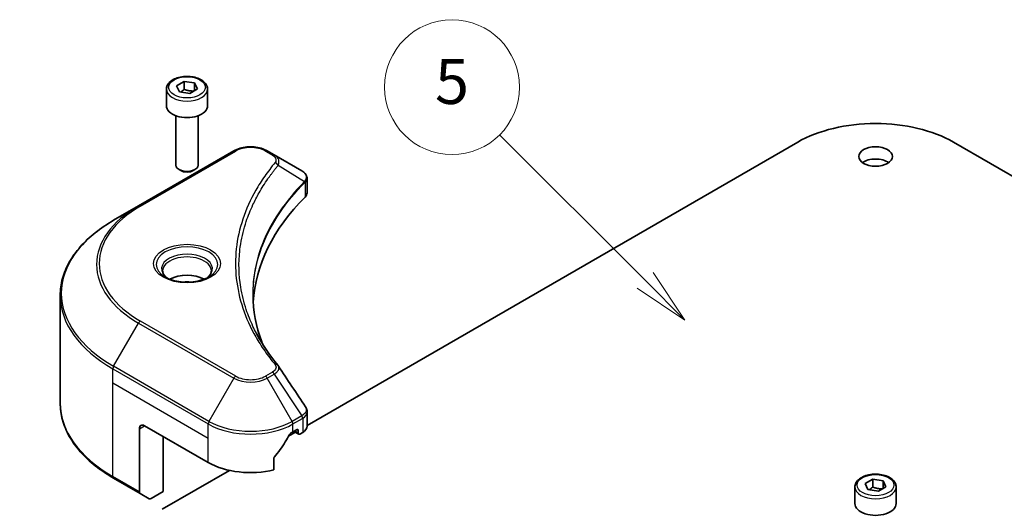
# Model space of a CAD drawing. Units: millimetres. Extents: x 43 to 6164, y 24 to 1148.
# Drawn here: x 881 to 1012, y 409 to 475 of the extents above; entities that cross this region are included whole.
import ezdxf

# ---------------------------------------------------------------- set-up
doc = ezdxf.new("R2010")
doc.units = ezdxf.units.MM
doc.header["$LTSCALE"] = 3
for name, color, linetype, lineweight in [('Symbol (TK)', 100, 'Continuous', 18), ('Visible (ISO)', 7, 'Continuous', 35), ('Visible Narrow (ISO)', 7, 'Continuous', 25)]:
    doc.layers.add(name, color=color, linetype=linetype, lineweight=lineweight)
doc.styles.add('Note Text (TK2)', font='txt')

# ---------------------------------------------------------------- blocks, each defined once
blk = doc.blocks.new('バルーン73')
at = {"layer": 'Symbol (TK)', "color": 100}
for p, q in [((295.24, 132.065), (286.376, 140.929)), ((297.007, 130.297), (295.593, 132.418)), ((295.24, 132.065), (297.007, 130.297)), ((294.886, 131.711), (297.007, 130.297))]:
    blk.add_line(p, q, dxfattribs=at)
at = {"layer": 'Symbol (TK)'}
blk.add_circle((284.262, 143.042), 3, dxfattribs=at)
at = {"layer": 'Symbol (TK)', "color": 7, "insert": (284.262, 143.036), "char_height": 2, "attachment_point": 5, "style": 'Note Text (TK2)'}
blk.add_mtext('9', dxfattribs=at)
blk = doc.blocks.new('バルーン74')
at = {"layer": 'Symbol (TK)', "color": 100}
for p, q in [((321.493, 146.576), (315.015, 153.054)), ((323.261, 144.808), (321.846, 146.929)), ((321.493, 146.576), (323.261, 144.808)), ((321.139, 146.222), (323.261, 144.808))]:
    blk.add_line(p, q, dxfattribs=at)
at = {"layer": 'Symbol (TK)'}
blk.add_circle((312.901, 155.167), 3, dxfattribs=at)
at = {"layer": 'Symbol (TK)', "color": 7, "insert": (312.901, 155.161), "char_height": 2, "attachment_point": 5, "style": 'Note Text (TK2)'}
blk.add_mtext('5', dxfattribs=at)

msp = doc.modelspace()

# ---------------------------------------------------------------- linework, layer by layer
at = {"layer": 'Visible (ISO)'}
for p, q in [((901.929, 465.6886), (902.9496, 466.2779)), ((902.3026, 464.8837), (901.929, 465.6886)), ((902.9496, 466.2779), (904.3438, 466.0622)), ((902.9496, 465.2164), (902.9496, 466.2779)), ((904.3438, 466.0622), (904.7174, 465.2572)), ((904.3438, 465.0416), (904.3438, 466.0622)), ((900.5732, 465.228), (900.5732, 463.0234)), ((903.6968, 464.668), (902.3026, 464.8837)), ((904.7174, 465.2572), (903.6968, 464.668)), ((906.0732, 465.228), (906.0732, 463.0234)), ((901.8232, 461.6927), (901.8232, 455.1089)), ((904.8232, 461.6927), (904.8232, 455.1089)), ((919.3567, 420.3512), (984.8526, 458.1653)), ((1005.6415, 458.1653), (1071.1374, 420.3512)), ((909.5836, 457.0032), (896.8557, 449.6547)), ((914.9788, 456.4573), (914.0333, 457.0032)), ((914.9788, 456.4573), (918.6565, 454.334)), ((902.4794, 454.3713), (902.2625, 454.4965)), ((904.167, 454.3713), (904.3838, 454.4965)), ((919.3567, 451.4102), (919.3567, 453.3084)), ((896.8557, 449.6547), (893.5272, 447.7331)), ((911.6962, 448.8332), (911.696, 448.8331)), ((886.3943, 423.3475), (886.3943, 437.7062)), ((919.3567, 420.2579), (919.3567, 422.1562)), ((896.9592, 419.9124), (896.9592, 411.5083)), ((897.6663, 420.3207), (906.1516, 415.4217)), ((916.8853, 418.9244), (917.8017, 419.4534)), ((917.4653, 419.5042), (917.9603, 419.7899)), ((917.5896, 419.5759), (918.2346, 419.2035)), ((918.1724, 419.6675), (918.1724, 419.3409)), ((918.3846, 419.2184), (918.7709, 419.4414)), ((900.1412, 411.5433), (900.1412, 418.8918)), ((914.9312, 414.4353), (914.9312, 415.9796)), ((899.9998, 409.1755), (908.9888, 414.3653)), ((893.5272, 413.3207), (897.0628, 411.2794)), ((993.8529, 412.6163), (994.8735, 413.2056)), ((994.8735, 413.2056), (996.2677, 412.9899)), ((994.8735, 412.1441), (994.8735, 413.2056)), ((996.2677, 412.9899), (996.6413, 412.185)), ((996.2677, 411.9693), (996.2677, 412.9899)), ((900.1412, 411.5433), (898.5199, 410.6073)), ((992.4971, 412.1557), (992.4971, 409.9512)), ((994.2264, 411.8114), (993.8529, 412.6163)), ((995.6206, 411.5957), (994.2264, 411.8114)), ((996.6413, 412.185), (995.6206, 411.5957)), ((997.9971, 412.1557), (997.9971, 409.9512)), ((898.2699, 410.5825), (897.0628, 411.2794))]:
    msp.add_line(p, q, dxfattribs=at)
for centre, major_axis, ratio, start_param, end_param in [((903.3232, 463.0234), (2.75, 0), 0.57735027, 3.14159265, 6.28318531), ((995.2471, 452.164), (14.7, 0), 0.57735027, 0.78539816, 2.35619449), ((903.3232, 455.1089), (1.5, 0), 0.57735027, 3.14159265, 6.28318531), ((995.2471, 454.6135), (-2.25, 0), 0.57735027, 3.82126647, 5.60351149), ((903.3232, 454.8585), (1.1933, 0), 0.57735027, 3.92699082, 5.49778714), ((918.6508, 452.038), (-0.946, 2.4307), 0.56078354, 5.66517913, 5.67306102), ((918.4174, 453.8947), (0.2535, 0.431), 0.57192456, 0.0002322, 0.00514699), ((917.3567, 451.4102), (2, 0), 0.57735027, 5.7600423, 6.28318531), ((964.1344, 435.8341), (-52, 0), 0.57735027, 5.7600423, 6.25046737), ((903.3232, 438.5285), (-3.25, 0), 0.57735027, 3.93687189, 5.48790607), ((903.3232, 438.5285), (-1.75, 0), 0.57735027, 4.41498985, 5.00978811), ((897.6663, 419.5042), (-0.5, 0.866), 0.57735027, 5.49778714, 7.06858347), ((911.8085, 422.7701), (8, 0), 0.57735027, 5.45283607, 5.49778714), ((917.9603, 419.545), (0.15, 0.2598), 0.57735027, 5.49778714, 7.06858347), ((918.3846, 419.4633), (-0.15, -0.2598), 0.57735027, 5.49778714, 7.06858347), ((917.3567, 420.2579), (2, 0), 0.57735027, 5.49778714, 6.28318531), ((911.8085, 423.26), (-5.439, -11.2199), 0.5228786, 1.15795131, 1.36554168), ((911.8085, 423.26), (-5.439, -11.2199), 0.5228786, 1.36554168, 1.45917851), ((911.8085, 418.6877), (8, 0), 0.57735027, 3.92699082, 5.11339037), ((897.3128, 411.7124), (-0.25, -0.433), 0.57735027, 5.49778714, 6.28318531), ((898.5199, 411.0155), (-0.25, -0.433), 0.57735027, 0, 0.78539816), ((995.2471, 409.9512), (2.75, 0), 0.57735027, 3.14159265, 6.28318531)]:
    msp.add_ellipse(centre, major_axis=major_axis, ratio=ratio, start_param=start_param, end_param=end_param, dxfattribs=at)
msp.add_ellipse((995.2471, 456.2465), major_axis=(-2.25, 0), ratio=0.57735027, dxfattribs=at)
for points, knots in [([(900.5732, 465.228), (900.5732, 465.3993), (900.6136, 465.57), (900.7688, 465.8991), (900.8888, 466.0555), (901.2052, 466.3498), (901.4098, 466.4832), (901.8783, 466.7052), (902.144, 466.7921), (902.7034, 466.9095), (902.9967, 466.9403), (903.5831, 466.9445), (903.8761, 466.9182), (904.4362, 466.8102), (904.7031, 466.7285), (905.1864, 466.5128), (905.4025, 466.3786), (905.7531, 466.0656), (905.8903, 465.8871), (906.0391, 465.5427), (906.0732, 465.3856), (906.0732, 465.228)], [2.35619449, 2.35619449, 2.35619449, 2.35619449, 2.62198886, 2.62198886, 2.91161337, 2.91161337, 3.23970828, 3.23970828, 3.57841915, 3.57841915, 3.91455234, 3.91455234, 4.24911174, 4.24911174, 4.58502719, 4.58502719, 4.92367944, 4.92367944, 5.25327908, 5.25327908, 5.49778714, 5.49778714, 5.49778714, 5.49778714]), ([(909.5836, 457.0032), (909.8297, 457.1453), (910.1052, 457.2599), (910.6936, 457.433), (911.0066, 457.4913), (911.6455, 457.5498), (911.9714, 457.5498), (912.6104, 457.4913), (912.9233, 457.433), (913.5117, 457.2599), (913.7873, 457.1453), (914.0333, 457.0032)], [4.71238898, 4.71238898, 4.71238898, 4.71238898, 5.02654825, 5.02654825, 5.34070751, 5.34070751, 5.65486678, 5.65486678, 5.96902604, 5.96902604, 6.28318531, 6.28318531, 6.28318531, 6.28318531]), ([(918.6708, 454.3257), (918.8405, 454.2259), (918.9889, 454.1052), (919.161, 453.8964), (919.2101, 453.8228), (919.3178, 453.6092), (919.3567, 453.4563), (919.3564, 453.3072)], [0, 0, 0, 0, 0.066937723, 0.066937723, 0.099446916, 0.099446916, 0.155632224, 0.155632224, 0.155632224, 0.155632224]), ([(893.5272, 447.7331), (892.6375, 447.2194), (891.8155, 446.664), (890.327, 445.4812), (889.6606, 444.8538), (888.5008, 443.5397), (888.0076, 442.8529), (887.2098, 441.4353), (886.9053, 440.7043), (886.4975, 439.2176), (886.3943, 438.462), (886.3943, 437.7062)], [1.570796327, 1.570796327, 1.570796327, 1.570796327, 1.727875959, 1.727875959, 1.884955592, 1.884955592, 2.042035225, 2.042035225, 2.199114858, 2.199114858, 2.35619449, 2.35619449, 2.35619449, 2.35619449]), ([(900.6974, 440.0181), (900.6637, 440.0422), (900.6314, 440.0665), (900.506, 440.1661), (900.4247, 440.2432), (900.2889, 440.3971), (900.2345, 440.4738), (900.1505, 440.623), (900.1208, 440.6955), (900.0823, 440.8361), (900.0732, 440.9042), (900.0732, 440.9722)], [3.247221149, 3.247221149, 3.247221149, 3.247221149, 3.298672286, 3.298672286, 3.455751919, 3.455751919, 3.612831552, 3.612831552, 3.769911184, 3.769911184, 3.926990817, 3.926990817, 3.926990817, 3.926990817]), ([(906.5732, 440.9722), (906.5732, 440.9042), (906.5641, 440.8361), (906.5256, 440.6955), (906.4959, 440.623), (906.4119, 440.4738), (906.3575, 440.3971), (906.2217, 440.2432), (906.1403, 440.1661), (906.015, 440.0665), (905.9827, 440.0422), (905.949, 440.0181)], [0.785398163, 0.785398163, 0.785398163, 0.785398163, 0.942477796, 0.942477796, 1.099557429, 1.099557429, 1.256637061, 1.256637061, 1.413716694, 1.413716694, 1.465167832, 1.465167832, 1.465167832, 1.465167832]), ([(900.4215, 440.163), (900.6981, 440.0033), (901.0248, 439.8632), (901.7495, 439.6418), (902.148, 439.5613), (902.9759, 439.4722), (903.4054, 439.4643), (904.2469, 439.5234), (904.6589, 439.5904), (905.4181, 439.7896), (905.7658, 439.9212), (906.1197, 440.1039), (906.1731, 440.1331), (906.2248, 440.163)], [3.14159265, 3.14159265, 3.14159265, 3.14159265, 3.4403958, 3.4403958, 3.74272298, 3.74272298, 4.04794488, 4.04794488, 4.35345517, 4.35345517, 4.65653194, 4.65653194, 4.71238898, 4.71238898, 4.71238898, 4.71238898]), ([(893.5272, 413.3207), (892.6375, 413.8343), (891.8155, 414.3897), (890.327, 415.5725), (889.6606, 416.2), (888.5008, 417.5141), (888.0076, 418.2008), (887.2098, 419.6184), (886.9053, 420.3494), (886.4975, 421.8361), (886.3943, 422.5917), (886.3943, 423.3475)], [3.141592654, 3.141592654, 3.141592654, 3.141592654, 3.298672286, 3.298672286, 3.455751919, 3.455751919, 3.612831552, 3.612831552, 3.769911184, 3.769911184, 3.926990817, 3.926990817, 3.926990817, 3.926990817]), ([(919.1396, 422.8409), (919.2426, 422.6852), (919.3157, 422.507), (919.3524, 422.269), (919.3568, 422.2114), (919.3567, 422.154)], [0, 0, 0, 0, 0.0658588677, 0.0658588677, 0.0866024164, 0.0866024164, 0.0866024164, 0.0866024164]), ([(917.2054, 419.3607), (917.1776, 419.346), (917.1476, 419.3243), (917.0923, 419.2709), (917.0668, 419.2392), (917.0418, 419.1998), (917.0372, 419.192), (917.0328, 419.1841)], [-0.0452461794, -0.0452461794, -0.0452461794, -0.0452461794, -0.0339249805, -0.0339249805, -0.0226037816, -0.0226037816, -0.0199303713, -0.0199303713, -0.0199303713, -0.0199303713]), ([(915, 416.1534), (914.9818, 416.1307), (914.9658, 416.1055), (914.9389, 416.0458), (914.9312, 416.0108), (914.9312, 415.9796)], [-0.0201957606, -0.0201957606, -0.0201957606, -0.0201957606, -0.0114837322, -0.0114837322, 0, 0, 0, 0]), ([(992.4971, 412.1557), (992.4971, 412.3271), (992.5375, 412.4977), (992.6927, 412.8268), (992.8127, 412.9832), (993.129, 413.2775), (993.3337, 413.4109), (993.8022, 413.6329), (994.0679, 413.7198), (994.6272, 413.8372), (994.9205, 413.868), (995.507, 413.8722), (995.8, 413.8459), (996.3601, 413.738), (996.627, 413.6562), (997.1103, 413.4405), (997.3263, 413.3063), (997.677, 412.9933), (997.8141, 412.8148), (997.963, 412.4705), (997.9971, 412.3133), (997.9971, 412.1557)], [2.35619449, 2.35619449, 2.35619449, 2.35619449, 2.62198886, 2.62198886, 2.91161337, 2.91161337, 3.23970828, 3.23970828, 3.57841915, 3.57841915, 3.91455234, 3.91455234, 4.24911174, 4.24911174, 4.58502719, 4.58502719, 4.92367944, 4.92367944, 5.25327908, 5.25327908, 5.49778714, 5.49778714, 5.49778714, 5.49778714])]:
    msp.add_open_spline(points, degree=3, knots=knots, dxfattribs=at)
for points, weights in [([(902.9496, 465.2164), (902.6991, 464.9883), (902.4819, 464.8559)], [2.47907954222, 2.65359322647, 2.66928636516]), ([(904.262, 464.9943), (903.6151, 464.9511), (902.9496, 465.2164)], [1.01523736138, 1.14666441016, 1]), ([(994.8735, 412.1441), (994.623, 411.916), (994.4058, 411.7836)], [2.47907954222, 2.65359322647, 2.66928636516]), ([(996.1859, 411.922), (995.539, 411.8788), (994.8735, 412.1441)], [1.01523736138, 1.14666441016, 1])]:
    msp.add_rational_spline(points, weights, degree=2, dxfattribs=at)
for points in [[(912.1343, 437.7746), (912.1362, 435.6824), (912.5296, 433.5776), (913.3057, 431.5227)], [(912.135, 437.7746), (912.135, 437.782), (912.135, 437.7893), (912.135, 437.7967)], [(912.5913, 432.6597), (913.3605, 431.2022), (914.323, 429.7716), (915.4627, 428.3905)], [(915.4627, 428.3905), (915.4884, 428.3594), (915.5125, 428.3271), (915.5346, 428.2937)], [(915.5454, 428.2766), (916.741, 426.4651), (917.938, 424.6545), (919.1361, 422.8448)], [(919.1362, 422.845), (919.1372, 422.8436), (919.1381, 422.8422), (919.139, 422.8408)]]:
    msp.add_open_spline(points, degree=3, dxfattribs=at)
at = {"layer": 'Visible Narrow (ISO)'}
for p, q in [((897.1057, 449.63), (909.8336, 456.9785)), ((913.7833, 456.9785), (914.7288, 456.4326)), ((915.4914, 455.0746), (919.0258, 452.9134)), ((919.0892, 452.7981), (919.0892, 450.8333)), ((893.5272, 428.2567), (896.8557, 434.0217)), ((896.8557, 434.0217), (909.5836, 426.6733)), ((909.8336, 426.9372), (897.1057, 434.2857)), ((893.4237, 426.0361), (893.4237, 427.9083)), ((893.4237, 427.9083), (906.1516, 420.5598)), ((906.2552, 420.9083), (893.5272, 428.2567)), ((914.7288, 427.483), (913.7833, 426.9372)), ((893.4237, 426.0361), (906.1516, 418.6877)), ((893.4237, 413.5495), (893.4237, 426.0361)), ((909.5836, 426.6733), (906.2552, 420.9083)), ((914.0333, 426.6733), (914.9788, 427.2191)), ((917.3618, 420.9083), (914.0333, 426.6733)), ((914.9788, 427.2191), (918.6565, 421.6558)), ((918.6565, 421.6558), (917.3618, 420.9083)), ((917.4653, 420.5598), (918.76, 421.3073)), ((918.7709, 421.3135), (918.7709, 419.4414)), ((896.9592, 419.9124), (897.6663, 420.3207)), ((906.1516, 418.6877), (906.1516, 420.5598)), ((917.4653, 419.5042), (917.4653, 420.5598)), ((918.1724, 419.3409), (917.6775, 419.6266)), ((917.9603, 419.7899), (918.1724, 419.6675)), ((906.1516, 415.4217), (906.1516, 418.6877)), ((896.9592, 411.5083), (893.4237, 413.5495))]:
    msp.add_line(p, q, dxfattribs=at)
for centre, major_axis in [((903.3232, 465.4729), (2.45, 0)), ((903.3232, 441.9578), (4.4571, 0)), ((995.2471, 412.4006), (2.45, 0))]:
    msp.add_ellipse(centre, major_axis=major_axis, ratio=0.57735027, dxfattribs=at)
for centre, major_axis, ratio, start_param, end_param in [((903.3232, 465.228), (-2.75, 0), 0.57735027, 0, 3.14159265), ((911.8085, 455.8383), (2.7929, 0), 0.57735027, 0.78539816, 2.35619449), ((909.8336, 456.5702), (-0.25, 0.433), 0.57735027, 5.49778714, 6.28318531), ((913.7833, 456.5702), (0.25, 0.433), 0.57735027, 0, 0.78539816), ((914.7288, 456.0243), (0.25, 0.433), 0.57735027, 0, 0.78539816), ((915.077, 455.0267), (0.3856, -0.3182), 0.7371107, 0.95417388, 2.11728116), ((911.8085, 450.2339), (4, 0), 0.57735027, 1.13371691, 1.13387959), ((911.8085, 450.5225), (-3.8536, 0), 0.57735027, 4.22709057, 4.22727015), ((918.6184, 452.9093), (-0.3544, 0.3527), 0.70765843, 3.75530177, 4.10367434), ((918.6561, 452.9423), (0.3038, -0.3971), 0.7825254, 0.71441804, 1.11451011), ((910.3943, 441.8382), (-19.1464, 0), 0.57735027, 5.49778714, 7.06858347), ((910.3943, 441.9578), (-18.7929, 0), 0.57735027, 5.49778714, 7.06858347), ((897.1057, 449.2217), (-0.25, 0.433), 0.57735027, 5.49778714, 6.28318531), ((910.3943, 437.9949), (-23.8536, 0), 0.57735027, 5.49778714, 7.06858347), ((903.3232, 441.8382), (-4.1036, 0), 0.57735027, 2.35619449, 7.06858347), ((903.3232, 441.2609), (3.3964, 0), 0.57735027, 5.59811367, 10.10984959), ((903.3232, 440.9722), (-3.25, 0), 0.57735027, 3.14159265, 6.28318531), ((910.3943, 437.7062), (-24, 0), 0.57735027, 0, 0.78539816), ((897.1057, 433.8774), (0.25, 0.433), 0.57735027, 0.78539816, 1.57079633), ((893.7772, 428.1124), (0.25, 0.433), 0.57735027, 1.57079633, 2.35619449), ((914.7288, 427.0748), (0.25, -0.433), 0.57735027, 1.57079633, 2.35619449), ((915.077, 428.0724), (0.3856, 0.3182), 0.7371107, 6.28268784, 7.3074968), ((909.8336, 426.5289), (-0.25, -0.433), 0.57735027, 3.92699082, 4.71238898), ((911.8085, 427.9578), (3.1464, 0), 0.57735027, 3.92699082, 5.49778714), ((911.8085, 428.0774), (-2.7929, 0), 0.57735027, 0.78539816, 2.35619449), ((913.7833, 426.5289), (0.25, -0.433), 0.57735027, 1.57079633, 2.35619449), ((910.3943, 423.3475), (-24, 0), 0.57735027, 0, 0.78539816), ((906.5052, 420.7639), (0.25, 0.433), 0.57735027, 1.57079633, 2.35619449), ((911.8085, 424.1145), (-7.8536, 0), 0.57735027, 0.78539816, 2.35619449), ((917.1118, 420.7639), (0.25, -0.433), 0.57735027, 0.78539816, 1.57079633), ((918.6508, 419.7675), (1.2044, 2.0228), 0.56434427, 0.80087396, 0.80875462), ((918.4065, 421.5114), (-0.25, 0.433), 0.57735027, 3.92699082, 4.71238898), ((918.4174, 421.5177), (0.2465, -0.435), 0.58272546, 0.79011911, 1.57603082), ((918.8806, 420.3037), (-0.8023, -1.0513), 0.63700816, 4.12203324, 4.13249402), ((911.8085, 423.8258), (8, 0), 0.57735027, 3.92699082, 5.49778714), ((893.7772, 413.7537), (-0.25, -0.433), 0.57735027, 5.49778714, 6.28318531), ((995.2471, 412.1557), (-2.75, 0), 0.57735027, 0, 3.14159265)]:
    msp.add_ellipse(centre, major_axis=major_axis, ratio=ratio, start_param=start_param, end_param=end_param, dxfattribs=at)
for points, knots in [([(914.7288, 456.4326), (914.9182, 456.3232), (915.1554, 456.0956), (915.2364, 455.7325), (915.1538, 455.528), (915.077, 455.4349)], [0, 0, 0, 0, 0.080358178, 0.133930297, 0.187502416, 0.187502416, 0.187502416, 0.187502416]), ([(915.4914, 455.0746), (915.5516, 455.1982), (915.5847, 455.315), (915.5978, 455.4233), (915.6034, 455.4689), (915.6054, 455.5135), (915.6042, 455.5575), (915.602, 455.6392), (915.589, 455.7177), (915.5656, 455.7927), (915.5465, 455.8538), (915.5205, 455.9126), (915.4885, 455.9694), (915.4378, 456.0595), (915.3812, 456.1334), (915.3055, 456.2102), (915.2218, 456.2951), (915.0989, 456.388), (914.9788, 456.4573)], [-0.187502416, -0.187502416, -0.187502416, -0.187502416, -0.149825893, -0.149825893, -0.149825893, -0.133930297, -0.133930297, -0.133930297, -0.104414332, -0.104414332, -0.104414332, -0.080358178, -0.080358178, -0.080358178, -0.04217927, -0.04217927, -0.04217927, 0, 0, 0, 0]), ([(915.077, 455.4349), (914.5828, 454.836), (913.6592, 453.6203), (912.0837, 451.1258), (910.6358, 447.9089), (909.4662, 442.633), (910.0547, 437.2934), (912.0842, 432.7898), (913.659, 430.2953), (914.5828, 429.0796), (915.077, 428.4807)], [0, 0, 0, 0, 0.34472946, 0.68945893, 1.37891786, 2.06837678, 3.44729464, 4.13675357, 4.48148303, 4.82621249, 4.82621249, 4.82621249, 4.82621249]), ([(912.5908, 432.6592), (912.4287, 432.9662), (912.2747, 433.275), (912.1299, 433.5841), (911.7828, 434.325), (911.487, 435.0672), (911.2353, 435.8195), (910.9045, 436.8085), (910.6527, 437.8107), (910.4905, 438.8146), (910.2294, 440.4311), (910.1921, 442.0534), (910.368, 443.6731), (910.4012, 443.9788), (910.4423, 444.2842), (910.4915, 444.5892), (910.6536, 445.594), (910.9042, 446.5963), (911.2352, 447.5876), (911.4867, 448.3409), (911.7824, 449.0832), (912.1296, 449.8247), (912.3779, 450.3552), (912.6534, 450.8849), (912.9507, 451.4069), (913.3071, 452.0328), (913.6979, 452.6527), (914.1205, 453.2616), (914.1551, 453.3113), (914.1898, 453.361), (914.2248, 453.4106), (914.2591, 453.4594), (914.2936, 453.508), (914.3283, 453.5566), (914.3624, 453.6043), (914.3967, 453.652), (914.4311, 453.6996), (914.4649, 453.7462), (914.4988, 453.7928), (914.5329, 453.8393), (914.5663, 453.8848), (914.5999, 453.9303), (914.6336, 453.9758), (914.6665, 454.0201), (914.6996, 454.0645), (914.7329, 454.1088), (914.7641, 454.1503), (914.7955, 454.1918), (914.827, 454.2333), (914.8587, 454.275), (914.8905, 454.3167), (914.9225, 454.3584), (914.9533, 454.3985), (914.9843, 454.4386), (915.0154, 454.4787), (915.0424, 454.5135), (915.0695, 454.5482), (915.0968, 454.583), (915.1251, 454.6191), (915.1535, 454.6553), (915.1822, 454.6914), (915.2085, 454.7246), (915.2349, 454.7579), (915.2615, 454.7911), (915.312, 454.8544), (915.3478, 454.8993), (915.4076, 454.9724), (915.4283, 454.9977), (915.4508, 455.0251), (915.4689, 455.0471), (915.4764, 455.0562), (915.484, 455.0654), (915.4914, 455.0746)], [-4.01691115, -4.01691115, -4.01691115, -4.01691115, -3.84919093, -3.84919093, -3.84919093, -3.44729464, -3.44729464, -3.44729464, -2.91901319, -2.91901319, -2.91901319, -2.06837678, -2.06837678, -2.06837678, -1.90783066, -1.90783066, -1.90783066, -1.37891786, -1.37891786, -1.37891786, -0.97698999, -0.97698999, -0.97698999, -0.68945893, -0.68945893, -0.68945893, -0.34472946, -0.34472946, -0.34472946, -0.31656511, -0.31656511, -0.31656511, -0.28890509, -0.28890509, -0.28890509, -0.26177095, -0.26177095, -0.26177095, -0.23519152, -0.23519152, -0.23519152, -0.20920511, -0.20920511, -0.20920511, -0.18386262, -0.18386262, -0.18386262, -0.16011563, -0.16011563, -0.16011563, -0.13625792, -0.13625792, -0.13625792, -0.11332385, -0.11332385, -0.11332385, -0.09343365, -0.09343365, -0.09343365, -0.07279556, -0.07279556, -0.07279556, -0.05381314, -0.05381314, -0.05381314, -0.01773212, -0.01773212, -0.01773212, -0.00521417, -0.00521417, -0.00521417, 0, 0, 0, 0]), ([(918.6696, 454.3264), (918.8114, 454.2429), (918.9358, 454.1432), (919.0266, 454.0395), (919.0888, 453.9685), (919.1376, 453.8947), (919.1746, 453.8162), (919.2066, 453.7485), (919.2288, 453.6789), (919.2399, 453.6076), (919.2499, 453.5433), (919.2509, 453.4777), (919.2431, 453.4112), (919.2368, 453.3574), (919.2248, 453.3033), (919.2065, 453.2486), (919.1772, 453.1607), (919.1317, 453.0711), (919.0688, 452.9808)], [0, 0, 0, 0, 0.050060504, 0.050060504, 0.050060504, 0.084337626, 0.084337626, 0.084337626, 0.113903258, 0.113903258, 0.113903258, 0.140562711, 0.140562711, 0.140562711, 0.162131477, 0.162131477, 0.162131477, 0.196787795, 0.196787795, 0.196787795, 0.196787795]), ([(919.0258, 452.9134), (916.4456, 450.3146), (912.6378, 444.716), (911.6583, 437.1546), (912.8356, 432.6886), (913.4265, 431.208)], [-5.47772979, -5.47772979, -5.47772979, -5.47772979, -3.91266414, -2.34759848, -1.55109829, -1.55109829, -1.55109829, -1.55109829]), ([(912.135, 437.7967), (912.1358, 440.0342), (912.5695, 442.2722), (913.4288, 444.4549), (914.5745, 447.3652), (916.4767, 450.1773), (919.0519, 452.7654)], [2.73885736, 2.73885736, 2.73885736, 2.73885736, 3.91266414, 3.91266414, 3.91266414, 5.47772979, 5.47772979, 5.47772979, 5.47772979]), ([(919.0892, 452.7981), (919.2128, 452.8999), (919.2966, 453.0203), (919.334, 453.1491), (919.349, 453.2007), (919.3565, 453.2536), (919.3566, 453.3072)], [-0.1967877948, -0.1967877948, -0.1967877948, -0.1967877948, -0.1405627106, -0.1405627106, -0.1405627106, -0.1180385772, -0.1180385772, -0.1180385772, -0.1180385772]), ([(915.077, 428.4807), (915.1346, 428.4109), (915.2096, 428.2609), (915.2123, 427.8965), (914.9814, 427.6289), (914.7288, 427.483)], [0, 0, 0, 0, 0.040179465, 0.080358929, 0.187504168, 0.187504168, 0.187504168, 0.187504168]), ([(914.9788, 427.2191), (915.1309, 427.308), (915.2872, 427.4381), (915.3798, 427.5426), (915.4101, 427.5768), (915.4362, 427.6098), (915.4592, 427.6424), (915.5076, 427.7113), (915.5443, 427.7783), (915.5711, 427.8572), (915.5916, 427.9177), (915.6035, 427.9788), (915.6047, 428.0386), (915.6052, 428.0644), (915.6036, 428.09), (915.6001, 428.1152), (915.5913, 428.1776), (915.5709, 428.2384), (915.5344, 428.2938)], [-0.187504168, -0.187504168, -0.187504168, -0.187504168, -0.134326228, -0.134326228, -0.134326228, -0.116955095, -0.116955095, -0.116955095, -0.080358929, -0.080358929, -0.080358929, -0.0522949, -0.0522949, -0.0522949, -0.040179465, -0.040179465, -0.040179465, -0.010194113, -0.010194113, -0.010194113, -0.010194113]), ([(919.139, 422.8408), (919.189, 422.7644), (919.2214, 422.683), (919.237, 422.6008), (919.2519, 422.5224), (919.2516, 422.4428), (919.2376, 422.3637), (919.2246, 422.2904), (919.2006, 422.22), (919.1653, 422.1514), (919.075, 421.9761), (918.8986, 421.7987), (918.6696, 421.6635)], [0.014579536, 0.014579536, 0.014579536, 0.014579536, 0.05028531, 0.05028531, 0.05028531, 0.084337626, 0.084337626, 0.084337626, 0.115936047, 0.115936047, 0.115936047, 0.196787795, 0.196787795, 0.196787795, 0.196787795]), ([(918.7709, 421.3135), (919.1243, 421.5147), (919.3373, 421.8045), (919.3554, 422.1114), (919.3562, 422.1256), (919.3566, 422.1398), (919.3567, 422.154)], [-0.196787795, -0.196787795, -0.196787795, -0.196787795, -0.084337626, -0.084337626, -0.084337626, -0.079146063, -0.079146063, -0.079146063, -0.079146063])]:
    msp.add_open_spline(points, degree=3, knots=knots, dxfattribs=at)
for points in [[(919.0688, 452.9808), (919.0551, 452.961), (919.0408, 452.9389), (919.0258, 452.9134)], [(919.0519, 452.7654), (919.0643, 452.7779), (919.0768, 452.7886), (919.0892, 452.7981)]]:
    msp.add_open_spline(points, degree=3, dxfattribs=at)

# ---------------------------------------------------------------- block references
at = {"layer": 'Symbol (TK)', "xscale": 3, "yscale": 3, "zscale": 3}
for name in ['バルーン74', 'バルーン73']:
    msp.add_blockref(name, (0, 0), dxfattribs=at)

doc.saveas('drawing.dxf')
